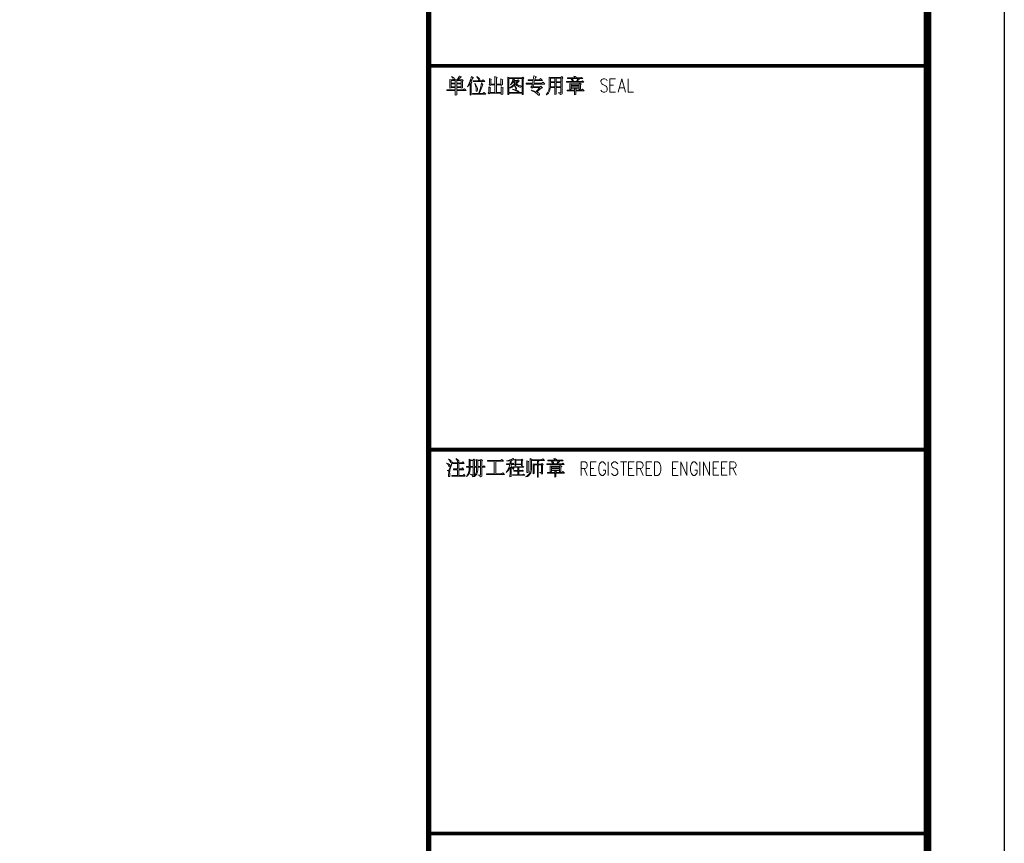
# Model space of a CAD drawing. Extents: x 512089 to 596189, y 4781482 to 4882882.
# Drawn here: x 573558 to 586389, y 4861422 to 4872152 of the extents above; entities that cross this region are included whole.
import ezdxf

# ---------------------------------------------------------------- set-up
doc = ezdxf.new("R2010")
doc.units = 0
doc.header["$LTSCALE"] = 0.5
doc.layers.add('公-图框', color=4, linetype='CONTINUOUS')
doc.layers.add('图签', color=13, linetype='CONTINUOUS', lineweight=0)

msp = doc.modelspace()

# ---------------------------------------------------------------- linework, layer by layer
at = {"layer": '公-图框'}
msp.add_lwpolyline([(512089, 4840882), (512089, 4882882), (586389, 4882882), (586389, 4840882)], close=True, dxfattribs=at)
at = {"layer": '公-图框', "const_width": 100}
msp.add_lwpolyline([(514589, 4841882), (514589, 4881882), (585389, 4881882), (585389, 4841882)], close=True, dxfattribs=at)
at = {"layer": '图签', "const_width": 70}
msp.add_lwpolyline([(578889, 4881882), (585389, 4881882), (585389, 4841882), (578889, 4841882)], close=True, dxfattribs=at)
msp.add_lwpolyline([(578889, 4881882), (585389, 4881882), (585389, 4841882), (578889, 4841882)], close=True, dxfattribs=at)
at = {"layer": '图签', "const_width": 50}
for points in [[(578889, 4871550), (585389, 4871550)], [(578889, 4866550), (585389, 4866550)], [(578889, 4861550), (585389, 4861550)]]:
    msp.add_lwpolyline(points, dxfattribs=at)
at = {"layer": '图签'}
for points in [[(579185, 4871414), (579209, 4871401), (579224, 4871389), (579228, 4871381), (579228, 4871377), (579220, 4871367), (579261, 4871367), (579291, 4871418), (579314, 4871407), (579308, 4871403), (579269, 4871367), (579308, 4871367), (579320, 4871373), (579336, 4871358), (579328, 4871352), (579328, 4871264), (579310, 4871262), (579310, 4871270), (579254, 4871270), (579254, 4871238), (579334, 4871238), (579353, 4871252), (579375, 4871229), (579254, 4871229), (579254, 4871172), (579232, 4871170), (579232, 4871229), (579126, 4871229), (579126, 4871238), (579232, 4871238), (579232, 4871270), (579181, 4871270), (579181, 4871264), (579162, 4871262), (579162, 4871375), (579181, 4871367), (579214, 4871367), (579207, 4871379), (579201, 4871393), (579185, 4871414)], [(579185, 4871414), (579209, 4871401), (579224, 4871389), (579228, 4871381), (579228, 4871377), (579220, 4871367), (579261, 4871367), (579291, 4871418), (579314, 4871407), (579308, 4871403), (579269, 4871367), (579308, 4871367), (579320, 4871373), (579336, 4871358), (579328, 4871352), (579328, 4871264), (579310, 4871262), (579310, 4871270), (579254, 4871270), (579254, 4871238), (579334, 4871238), (579353, 4871252), (579375, 4871229), (579254, 4871229), (579254, 4871172), (579232, 4871170), (579232, 4871229), (579126, 4871229), (579126, 4871238), (579232, 4871238), (579232, 4871270), (579181, 4871270), (579181, 4871264), (579162, 4871262), (579162, 4871375), (579181, 4871367), (579214, 4871367), (579207, 4871379), (579201, 4871393), (579185, 4871414)], [(579447, 4871414), (579443, 4871399), (579437, 4871375), (579430, 4871358), (579424, 4871340), (579416, 4871324), (579410, 4871309), (579402, 4871295), (579392, 4871276), (579408, 4871293), (579416, 4871305), (579426, 4871322), (579428, 4871315), (579428, 4871170), (579443, 4871174), (579443, 4871326), (579451, 4871334), (579439, 4871342), (579449, 4871365), (579461, 4871385), (579465, 4871391), (579471, 4871393), (579447, 4871414)], [(579447, 4871414), (579443, 4871399), (579437, 4871375), (579430, 4871358), (579424, 4871340), (579416, 4871324), (579410, 4871309), (579402, 4871295), (579392, 4871276), (579408, 4871293), (579416, 4871305), (579426, 4871322), (579428, 4871315), (579428, 4871170), (579443, 4871174), (579443, 4871326), (579451, 4871334), (579439, 4871342), (579449, 4871365), (579461, 4871385), (579465, 4871391), (579471, 4871393), (579447, 4871414)], [(579514, 4871410), (579537, 4871395), (579549, 4871381), (579553, 4871371), (579553, 4871365), (579547, 4871360), (579539, 4871360), (579535, 4871367), (579531, 4871387), (579518, 4871401), (579514, 4871410)], [(579514, 4871410), (579537, 4871395), (579549, 4871381), (579553, 4871371), (579553, 4871365), (579547, 4871360), (579539, 4871360), (579535, 4871367), (579531, 4871387), (579518, 4871401), (579514, 4871410)], [(579750, 4871414), (579750, 4871313), (579699, 4871313), (579699, 4871367), (579705, 4871373), (579680, 4871385), (579680, 4871320), (579674, 4871311), (579688, 4871297), (579699, 4871305), (579750, 4871305), (579750, 4871203), (579688, 4871203), (579688, 4871262), (579694, 4871266), (579670, 4871279), (579670, 4871209), (579662, 4871201), (579676, 4871186), (579686, 4871195), (579834, 4871195), (579834, 4871176), (579856, 4871180), (579856, 4871258), (579862, 4871264), (579834, 4871276), (579834, 4871203), (579772, 4871203), (579772, 4871305), (579827, 4871305), (579827, 4871297), (579850, 4871307), (579850, 4871360), (579854, 4871369), (579827, 4871381), (579827, 4871313), (579772, 4871313), (579772, 4871389), (579782, 4871399), (579750, 4871412), (579750, 4871414)], [(579750, 4871414), (579750, 4871313), (579699, 4871313), (579699, 4871367), (579705, 4871373), (579680, 4871385), (579680, 4871320), (579674, 4871311), (579688, 4871297), (579699, 4871305), (579750, 4871305), (579750, 4871203), (579688, 4871203), (579688, 4871262), (579694, 4871266), (579670, 4871279), (579670, 4871209), (579662, 4871201), (579676, 4871186), (579686, 4871195), (579834, 4871195), (579834, 4871176), (579856, 4871180), (579856, 4871258), (579862, 4871264), (579834, 4871276), (579834, 4871203), (579772, 4871203), (579772, 4871305), (579827, 4871305), (579827, 4871297), (579850, 4871307), (579850, 4871360), (579854, 4871369), (579827, 4871381), (579827, 4871313), (579772, 4871313), (579772, 4871389), (579782, 4871399), (579750, 4871412), (579750, 4871414)], [(579918, 4871405), (579918, 4871176), (579934, 4871178), (579934, 4871197), (580104, 4871197), (580104, 4871176), (580120, 4871178), (580120, 4871383), (580128, 4871391), (580114, 4871405), (580106, 4871395), (579934, 4871395), (579934, 4871401), (579918, 4871405)], [(579918, 4871405), (579918, 4871176), (579934, 4871178), (579934, 4871197), (580104, 4871197), (580104, 4871176), (580120, 4871178), (580120, 4871383), (580128, 4871391), (580114, 4871405), (580106, 4871395), (579934, 4871395), (579934, 4871401), (579918, 4871405)], [(579934, 4871387), (580104, 4871387), (580104, 4871203), (579934, 4871203), (579934, 4871387)], [(579934, 4871387), (580104, 4871387), (580104, 4871203), (579934, 4871203), (579934, 4871387)], [(579991, 4871385), (579981, 4871356), (579967, 4871330), (579954, 4871305), (579975, 4871326), (579985, 4871340), (579991, 4871350), (579999, 4871336), (580008, 4871322), (580010, 4871315), (579991, 4871299), (579969, 4871281), (579950, 4871270), (579936, 4871264), (579958, 4871266), (579975, 4871274), (579991, 4871285), (580003, 4871297), (580018, 4871307), (580032, 4871297), (580046, 4871289), (580065, 4871279), (580077, 4871272), (580085, 4871272), (580100, 4871287), (580075, 4871293), (580055, 4871299), (580040, 4871307), (580028, 4871315), (580044, 4871330), (580057, 4871346), (580061, 4871352), (580067, 4871356), (580053, 4871369), (580044, 4871358), (579995, 4871358), (580003, 4871373), (580008, 4871377), (579991, 4871385)], [(579991, 4871385), (579981, 4871356), (579967, 4871330), (579954, 4871305), (579975, 4871326), (579985, 4871340), (579991, 4871350), (579999, 4871336), (580008, 4871322), (580010, 4871315), (579991, 4871299), (579969, 4871281), (579950, 4871270), (579936, 4871264), (579958, 4871266), (579975, 4871274), (579991, 4871285), (580003, 4871297), (580018, 4871307), (580032, 4871297), (580046, 4871289), (580065, 4871279), (580077, 4871272), (580085, 4871272), (580100, 4871287), (580075, 4871293), (580055, 4871299), (580040, 4871307), (580028, 4871315), (580044, 4871330), (580057, 4871346), (580061, 4871352), (580067, 4871356), (580053, 4871369), (580044, 4871358), (579995, 4871358), (580003, 4871373), (580008, 4871377), (579991, 4871385)], [(580186, 4871369), (580251, 4871369), (580259, 4871420), (580292, 4871407), (580278, 4871401), (580270, 4871369), (580331, 4871369), (580347, 4871385), (580370, 4871358), (580268, 4871358), (580259, 4871324), (580360, 4871324), (580378, 4871340), (580403, 4871313), (580257, 4871313), (580247, 4871279), (580339, 4871279), (580349, 4871287), (580370, 4871266), (580353, 4871260), (580298, 4871213), (580321, 4871199), (580329, 4871193), (580331, 4871182), (580331, 4871170), (580325, 4871168), (580321, 4871170), (580304, 4871184), (580282, 4871203), (580247, 4871223), (580222, 4871236), (580265, 4871223), (580290, 4871215), (580337, 4871268), (580245, 4871268), (580237, 4871258), (580220, 4871274), (580231, 4871285), (580239, 4871313), (580159, 4871313), (580159, 4871324), (580241, 4871324), (580249, 4871358), (580186, 4871358), (580186, 4871369)], [(580186, 4871369), (580251, 4871369), (580259, 4871420), (580292, 4871407), (580278, 4871401), (580270, 4871369), (580331, 4871369), (580347, 4871385), (580370, 4871358), (580268, 4871358), (580259, 4871324), (580360, 4871324), (580378, 4871340), (580403, 4871313), (580257, 4871313), (580247, 4871279), (580339, 4871279), (580349, 4871287), (580370, 4871266), (580353, 4871260), (580298, 4871213), (580321, 4871199), (580329, 4871193), (580331, 4871182), (580331, 4871170), (580325, 4871168), (580321, 4871170), (580304, 4871184), (580282, 4871203), (580247, 4871223), (580222, 4871236), (580265, 4871223), (580290, 4871215), (580337, 4871268), (580245, 4871268), (580237, 4871258), (580220, 4871274), (580231, 4871285), (580239, 4871313), (580159, 4871313), (580159, 4871324), (580241, 4871324), (580249, 4871358), (580186, 4871358), (580186, 4871369)], [(580458, 4871405), (580458, 4871285), (580456, 4871254), (580452, 4871234), (580446, 4871217), (580437, 4871199), (580429, 4871186), (580419, 4871174), (580435, 4871184), (580448, 4871197), (580458, 4871211), (580466, 4871229), (580472, 4871254), (580474, 4871270), (580532, 4871270), (580532, 4871178), (580548, 4871182), (580548, 4871270), (580609, 4871270), (580609, 4871205), (580605, 4871201), (580574, 4871201), (580597, 4871193), (580603, 4871184), (580603, 4871178), (580607, 4871178), (580617, 4871180), (580626, 4871188), (580628, 4871205), (580628, 4871385), (580636, 4871395), (580622, 4871410), (580609, 4871397), (580476, 4871397), (580458, 4871405)], [(580458, 4871405), (580458, 4871285), (580456, 4871254), (580452, 4871234), (580446, 4871217), (580437, 4871199), (580429, 4871186), (580419, 4871174), (580435, 4871184), (580448, 4871197), (580458, 4871211), (580466, 4871229), (580472, 4871254), (580474, 4871270), (580532, 4871270), (580532, 4871178), (580548, 4871182), (580548, 4871270), (580609, 4871270), (580609, 4871205), (580605, 4871201), (580574, 4871201), (580597, 4871193), (580603, 4871184), (580603, 4871178), (580607, 4871178), (580617, 4871180), (580626, 4871188), (580628, 4871205), (580628, 4871385), (580636, 4871395), (580622, 4871410), (580609, 4871397), (580476, 4871397), (580458, 4871405)], [(580476, 4871389), (580476, 4871342), (580532, 4871342), (580532, 4871389), (580476, 4871389)], [(580476, 4871389), (580476, 4871342), (580532, 4871342), (580532, 4871389), (580476, 4871389)], [(580548, 4871342), (580609, 4871342), (580609, 4871389), (580548, 4871389), (580548, 4871342)], [(580548, 4871342), (580609, 4871342), (580609, 4871389), (580548, 4871389), (580548, 4871342)], [(580773, 4871418), (580795, 4871412), (580808, 4871403), (580808, 4871397), (580804, 4871393), (580867, 4871393), (580881, 4871401), (580898, 4871387), (580697, 4871387), (580697, 4871393), (580791, 4871393), (580787, 4871397), (580787, 4871405), (580783, 4871410), (580773, 4871418)], [(580773, 4871418), (580795, 4871412), (580808, 4871403), (580808, 4871397), (580804, 4871393), (580867, 4871393), (580881, 4871401), (580898, 4871387), (580697, 4871387), (580697, 4871393), (580791, 4871393), (580787, 4871397), (580787, 4871405), (580783, 4871410), (580773, 4871418)], [(580744, 4871379), (580763, 4871371), (580771, 4871365), (580773, 4871354), (580771, 4871352), (580765, 4871350), (580759, 4871354), (580755, 4871367), (580744, 4871379)], [(580744, 4871379), (580763, 4871371), (580771, 4871365), (580773, 4871354), (580771, 4871352), (580765, 4871350), (580759, 4871354), (580755, 4871367), (580744, 4871379)], [(580832, 4871385), (580814, 4871348), (580845, 4871375), (580853, 4871377), (580832, 4871385)], [(580832, 4871385), (580814, 4871348), (580845, 4871375), (580853, 4871377), (580832, 4871385)], [(579181, 4871358), (579232, 4871358), (579232, 4871324), (579181, 4871324), (579181, 4871358)], [(579181, 4871358), (579232, 4871358), (579232, 4871324), (579181, 4871324), (579181, 4871358)], [(579181, 4871315), (579232, 4871315), (579232, 4871279), (579181, 4871279), (579181, 4871315)], [(579181, 4871315), (579232, 4871315), (579232, 4871279), (579181, 4871279), (579181, 4871315)], [(579254, 4871324), (579310, 4871324), (579310, 4871358), (579254, 4871358), (579254, 4871324)], [(579254, 4871324), (579310, 4871324), (579310, 4871358), (579254, 4871358), (579254, 4871324)], [(579254, 4871279), (579310, 4871279), (579310, 4871315), (579254, 4871315), (579254, 4871279)], [(579254, 4871279), (579310, 4871279), (579310, 4871315), (579254, 4871315), (579254, 4871279)], [(579469, 4871354), (579582, 4871354), (579598, 4871369), (579621, 4871346), (579469, 4871346), (579469, 4871354)], [(579469, 4871354), (579582, 4871354), (579598, 4871369), (579621, 4871346), (579469, 4871346), (579469, 4871354)], [(579490, 4871326), (579510, 4871287), (579518, 4871270), (579523, 4871254), (579523, 4871238), (579520, 4871223), (579514, 4871219), (579512, 4871219), (579508, 4871223), (579508, 4871240), (579506, 4871260), (579502, 4871279), (579490, 4871326)], [(579490, 4871326), (579510, 4871287), (579518, 4871270), (579523, 4871254), (579523, 4871238), (579520, 4871223), (579514, 4871219), (579512, 4871219), (579508, 4871223), (579508, 4871240), (579506, 4871260), (579502, 4871279), (579490, 4871326)], [(579578, 4871330), (579568, 4871279), (579555, 4871234), (579543, 4871193), (579559, 4871215), (579574, 4871252), (579588, 4871297), (579594, 4871303), (579578, 4871330)], [(579578, 4871330), (579568, 4871279), (579555, 4871234), (579543, 4871193), (579559, 4871215), (579574, 4871252), (579588, 4871297), (579594, 4871303), (579578, 4871330)], [(579977, 4871248), (580022, 4871238), (580046, 4871227), (580061, 4871223), (580063, 4871217), (580059, 4871213), (580053, 4871213), (580040, 4871221), (580022, 4871227), (579999, 4871238), (579977, 4871248)], [(579977, 4871248), (580022, 4871238), (580046, 4871227), (580061, 4871223), (580063, 4871217), (580059, 4871213), (580053, 4871213), (580040, 4871221), (580022, 4871227), (579999, 4871238), (579977, 4871248)], [(579997, 4871352), (580044, 4871352), (580036, 4871340), (580024, 4871328), (580016, 4871322), (580003, 4871340), (579997, 4871352)], [(579997, 4871352), (580044, 4871352), (580036, 4871340), (580024, 4871328), (580016, 4871322), (580003, 4871340), (579997, 4871352)], [(580006, 4871289), (580022, 4871274), (580030, 4871268), (580034, 4871262), (580034, 4871258), (580032, 4871252), (580026, 4871250), (580024, 4871250), (580022, 4871252), (580020, 4871258), (580020, 4871264), (580016, 4871272), (580006, 4871289)], [(580006, 4871289), (580022, 4871274), (580030, 4871268), (580034, 4871262), (580034, 4871258), (580032, 4871252), (580026, 4871250), (580024, 4871250), (580022, 4871252), (580020, 4871258), (580020, 4871264), (580016, 4871272), (580006, 4871289)], [(580532, 4871334), (580476, 4871334), (580476, 4871279), (580532, 4871279), (580532, 4871334)], [(580532, 4871334), (580476, 4871334), (580476, 4871279), (580532, 4871279), (580532, 4871334)], [(580548, 4871279), (580609, 4871279), (580609, 4871334), (580548, 4871334), (580548, 4871279)], [(580548, 4871279), (580609, 4871279), (580609, 4871334), (580548, 4871334), (580548, 4871279)], [(580685, 4871346), (580879, 4871346), (580892, 4871354), (580910, 4871340), (580685, 4871340), (580685, 4871346)], [(580685, 4871346), (580879, 4871346), (580892, 4871354), (580910, 4871340), (580685, 4871340), (580685, 4871346)], [(580787, 4871258), (580787, 4871234), (580693, 4871234), (580693, 4871227), (580787, 4871227), (580787, 4871174), (580804, 4871178), (580804, 4871227), (580912, 4871227), (580892, 4871246), (580877, 4871234), (580804, 4871234), (580804, 4871246), (580814, 4871252), (580787, 4871258)], [(580787, 4871258), (580787, 4871234), (580693, 4871234), (580693, 4871227), (580787, 4871227), (580787, 4871174), (580804, 4871178), (580804, 4871227), (580912, 4871227), (580892, 4871246), (580877, 4871234), (580804, 4871234), (580804, 4871246), (580814, 4871252), (580787, 4871258)], [(580728, 4871322), (580728, 4871244), (580746, 4871246), (580746, 4871258), (580849, 4871258), (580849, 4871244), (580867, 4871248), (580867, 4871305), (580877, 4871313), (580859, 4871326), (580849, 4871317), (580746, 4871317), (580728, 4871322)], [(580728, 4871322), (580728, 4871244), (580746, 4871246), (580746, 4871258), (580849, 4871258), (580849, 4871244), (580867, 4871248), (580867, 4871305), (580877, 4871313), (580859, 4871326), (580849, 4871317), (580746, 4871317), (580728, 4871322)], [(580746, 4871311), (580746, 4871293), (580849, 4871293), (580849, 4871311), (580746, 4871311)], [(580746, 4871311), (580746, 4871293), (580849, 4871293), (580849, 4871311), (580746, 4871311)], [(580849, 4871287), (580849, 4871264), (580746, 4871264), (580746, 4871287), (580849, 4871287)], [(580849, 4871287), (580849, 4871264), (580746, 4871264), (580746, 4871287), (580849, 4871287)], [(579459, 4871191), (579590, 4871191), (579609, 4871205), (579633, 4871184), (579459, 4871184), (579459, 4871191)], [(579459, 4871191), (579590, 4871191), (579609, 4871205), (579633, 4871184), (579459, 4871184), (579459, 4871191)], [(579121, 4866373), (579135, 4866371), (579146, 4866367), (579158, 4866359), (579162, 4866353), (579164, 4866347), (579164, 4866340), (579160, 4866334), (579154, 4866332), (579150, 4866336), (579148, 4866347), (579142, 4866357), (579133, 4866365), (579121, 4866373)], [(579121, 4866373), (579135, 4866371), (579146, 4866367), (579158, 4866359), (579162, 4866353), (579164, 4866347), (579164, 4866340), (579160, 4866334), (579154, 4866332), (579150, 4866336), (579148, 4866347), (579142, 4866357), (579133, 4866365), (579121, 4866373)], [(579129, 4866279), (579146, 4866279), (579152, 4866281), (579156, 4866291), (579197, 4866394), (579164, 4866287), (579162, 4866271), (579160, 4866256), (579162, 4866236), (579164, 4866220), (579164, 4866205), (579160, 4866203), (579152, 4866203), (579148, 4866207), (579146, 4866213), (579148, 4866230), (579152, 4866246), (579152, 4866259), (579150, 4866271), (579140, 4866275), (579129, 4866279)], [(579129, 4866279), (579146, 4866279), (579152, 4866281), (579156, 4866291), (579197, 4866394), (579164, 4866287), (579162, 4866271), (579160, 4866256), (579162, 4866236), (579164, 4866220), (579164, 4866205), (579160, 4866203), (579152, 4866203), (579148, 4866207), (579146, 4866213), (579148, 4866230), (579152, 4866246), (579152, 4866259), (579150, 4866271), (579140, 4866275), (579129, 4866279)], [(579146, 4866426), (579160, 4866422), (579170, 4866414), (579180, 4866404), (579182, 4866396), (579180, 4866385), (579176, 4866383), (579172, 4866383), (579168, 4866390), (579166, 4866400), (579158, 4866412), (579154, 4866418), (579146, 4866426)], [(579146, 4866426), (579160, 4866422), (579170, 4866414), (579180, 4866404), (579182, 4866396), (579180, 4866385), (579176, 4866383), (579172, 4866383), (579168, 4866390), (579166, 4866400), (579158, 4866412), (579154, 4866418), (579146, 4866426)], [(579201, 4866377), (579322, 4866377), (579334, 4866394), (579352, 4866369), (579279, 4866369), (579279, 4866299), (579318, 4866299), (579328, 4866312), (579344, 4866289), (579279, 4866289), (579279, 4866216), (579336, 4866216), (579346, 4866230), (579365, 4866207), (579191, 4866207), (579191, 4866216), (579264, 4866216), (579264, 4866289), (579211, 4866289), (579211, 4866299), (579264, 4866299), (579264, 4866369), (579201, 4866369), (579201, 4866377)], [(579201, 4866377), (579322, 4866377), (579334, 4866394), (579352, 4866369), (579279, 4866369), (579279, 4866299), (579318, 4866299), (579328, 4866312), (579344, 4866289), (579279, 4866289), (579279, 4866216), (579336, 4866216), (579346, 4866230), (579365, 4866207), (579191, 4866207), (579191, 4866216), (579264, 4866216), (579264, 4866289), (579211, 4866289), (579211, 4866299), (579264, 4866299), (579264, 4866369), (579201, 4866369), (579201, 4866377)], [(579244, 4866435), (579266, 4866420), (579279, 4866406), (579283, 4866396), (579283, 4866390), (579277, 4866385), (579268, 4866385), (579264, 4866392), (579260, 4866412), (579248, 4866426), (579244, 4866435)], [(579244, 4866435), (579266, 4866420), (579279, 4866406), (579283, 4866396), (579283, 4866390), (579277, 4866385), (579268, 4866385), (579264, 4866392), (579260, 4866412), (579248, 4866426), (579244, 4866435)], [(579414, 4866426), (579414, 4866330), (579379, 4866330), (579379, 4866322), (579414, 4866322), (579414, 4866287), (579412, 4866267), (579408, 4866252), (579401, 4866236), (579391, 4866218), (579379, 4866199), (579393, 4866209), (579408, 4866226), (579418, 4866244), (579426, 4866265), (579430, 4866293), (579430, 4866322), (579467, 4866322), (579467, 4866224), (579428, 4866230), (579457, 4866213), (579457, 4866203), (579467, 4866205), (579475, 4866211), (579481, 4866220), (579483, 4866230), (579483, 4866322), (579512, 4866322), (579512, 4866283), (579510, 4866261), (579504, 4866242), (579496, 4866228), (579485, 4866213), (579473, 4866201), (579463, 4866195), (579483, 4866201), (579500, 4866213), (579510, 4866226), (579520, 4866244), (579526, 4866263), (579528, 4866283), (579528, 4866322), (579565, 4866322), (579565, 4866218), (579530, 4866222), (579557, 4866207), (579557, 4866197), (579565, 4866197), (579573, 4866201), (579580, 4866207), (579582, 4866220), (579582, 4866322), (579623, 4866322), (579606, 4866342), (579594, 4866330), (579582, 4866330), (579582, 4866402), (579590, 4866410), (579573, 4866424), (579565, 4866414), (579530, 4866414), (579512, 4866424), (579512, 4866330), (579483, 4866330), (579483, 4866404), (579492, 4866412), (579477, 4866426), (579467, 4866414), (579434, 4866414), (579414, 4866426)], [(579414, 4866426), (579414, 4866330), (579379, 4866330), (579379, 4866322), (579414, 4866322), (579414, 4866287), (579412, 4866267), (579408, 4866252), (579401, 4866236), (579391, 4866218), (579379, 4866199), (579393, 4866209), (579408, 4866226), (579418, 4866244), (579426, 4866265), (579430, 4866293), (579430, 4866322), (579467, 4866322), (579467, 4866224), (579428, 4866230), (579457, 4866213), (579457, 4866203), (579467, 4866205), (579475, 4866211), (579481, 4866220), (579483, 4866230), (579483, 4866322), (579512, 4866322), (579512, 4866283), (579510, 4866261), (579504, 4866242), (579496, 4866228), (579485, 4866213), (579473, 4866201), (579463, 4866195), (579483, 4866201), (579500, 4866213), (579510, 4866226), (579520, 4866244), (579526, 4866263), (579528, 4866283), (579528, 4866322), (579565, 4866322), (579565, 4866218), (579530, 4866222), (579557, 4866207), (579557, 4866197), (579565, 4866197), (579573, 4866201), (579580, 4866207), (579582, 4866220), (579582, 4866322), (579623, 4866322), (579606, 4866342), (579594, 4866330), (579582, 4866330), (579582, 4866402), (579590, 4866410), (579573, 4866424), (579565, 4866414), (579530, 4866414), (579512, 4866424), (579512, 4866330), (579483, 4866330), (579483, 4866404), (579492, 4866412), (579477, 4866426), (579467, 4866414), (579434, 4866414), (579414, 4866426)], [(579430, 4866408), (579430, 4866330), (579467, 4866330), (579467, 4866408), (579430, 4866408)], [(579430, 4866408), (579430, 4866330), (579467, 4866330), (579467, 4866408), (579430, 4866408)], [(579528, 4866408), (579528, 4866330), (579565, 4866330), (579565, 4866408), (579528, 4866408)], [(579528, 4866408), (579528, 4866330), (579565, 4866330), (579565, 4866408), (579528, 4866408)], [(579655, 4866410), (579825, 4866410), (579841, 4866422), (579862, 4866400), (579762, 4866400), (579762, 4866236), (579839, 4866236), (579856, 4866248), (579878, 4866226), (579641, 4866226), (579641, 4866236), (579741, 4866236), (579741, 4866400), (579655, 4866400), (579655, 4866410)], [(579655, 4866410), (579825, 4866410), (579841, 4866422), (579862, 4866400), (579762, 4866400), (579762, 4866236), (579839, 4866236), (579856, 4866248), (579878, 4866226), (579641, 4866226), (579641, 4866236), (579741, 4866236), (579741, 4866400), (579655, 4866400), (579655, 4866410)], [(579987, 4866435), (579968, 4866424), (579946, 4866416), (579925, 4866410), (579903, 4866404), (579932, 4866406), (579948, 4866408), (579948, 4866365), (579901, 4866365), (579901, 4866357), (579944, 4866357), (579942, 4866344), (579938, 4866328), (579925, 4866299), (579913, 4866277), (579897, 4866252), (579923, 4866277), (579938, 4866302), (579946, 4866318), (579948, 4866324), (579948, 4866254), (579944, 4866195), (579964, 4866199), (579964, 4866322), (579977, 4866312), (579987, 4866302), (579989, 4866293), (579995, 4866295), (579997, 4866304), (579997, 4866310), (579987, 4866320), (579972, 4866326), (579964, 4866330), (579964, 4866357), (580003, 4866357), (579987, 4866375), (579975, 4866365), (579964, 4866365), (579964, 4866410), (579985, 4866414), (579997, 4866416), (580003, 4866416), (579987, 4866435)], [(579987, 4866435), (579968, 4866424), (579946, 4866416), (579925, 4866410), (579903, 4866404), (579932, 4866406), (579948, 4866408), (579948, 4866365), (579901, 4866365), (579901, 4866357), (579944, 4866357), (579942, 4866344), (579938, 4866328), (579925, 4866299), (579913, 4866277), (579897, 4866252), (579923, 4866277), (579938, 4866302), (579946, 4866318), (579948, 4866324), (579948, 4866254), (579944, 4866195), (579964, 4866199), (579964, 4866322), (579977, 4866312), (579987, 4866302), (579989, 4866293), (579995, 4866295), (579997, 4866304), (579997, 4866310), (579987, 4866320), (579972, 4866326), (579964, 4866330), (579964, 4866357), (580003, 4866357), (579987, 4866375), (579975, 4866365), (579964, 4866365), (579964, 4866410), (579985, 4866414), (579997, 4866416), (580003, 4866416), (579987, 4866435)], [(580013, 4866426), (580013, 4866342), (580022, 4866347), (580022, 4866357), (580099, 4866357), (580099, 4866342), (580108, 4866349), (580108, 4866406), (580114, 4866414), (580103, 4866428), (580095, 4866418), (580028, 4866418), (580013, 4866426)], [(580013, 4866426), (580013, 4866342), (580022, 4866347), (580022, 4866357), (580099, 4866357), (580099, 4866342), (580108, 4866349), (580108, 4866406), (580114, 4866414), (580103, 4866428), (580095, 4866418), (580028, 4866418), (580013, 4866426)], [(580024, 4866414), (580024, 4866361), (580099, 4866361), (580099, 4866414), (580024, 4866414)], [(580024, 4866414), (580024, 4866361), (580099, 4866361), (580099, 4866414), (580024, 4866414)], [(580212, 4866435), (580212, 4866332), (580210, 4866291), (580208, 4866267), (580204, 4866254), (580200, 4866242), (580187, 4866226), (580173, 4866209), (580159, 4866199), (580148, 4866195), (580175, 4866201), (580194, 4866213), (580208, 4866230), (580218, 4866246), (580224, 4866265), (580228, 4866293), (580228, 4866414), (580234, 4866424), (580212, 4866435)], [(580212, 4866435), (580212, 4866332), (580210, 4866291), (580208, 4866267), (580204, 4866254), (580200, 4866242), (580187, 4866226), (580173, 4866209), (580159, 4866199), (580148, 4866195), (580175, 4866201), (580194, 4866213), (580208, 4866230), (580218, 4866246), (580224, 4866265), (580228, 4866293), (580228, 4866414), (580234, 4866424), (580212, 4866435)], [(580169, 4866406), (580169, 4866252), (580183, 4866252), (580183, 4866390), (580191, 4866398), (580169, 4866406)], [(580169, 4866406), (580169, 4866252), (580183, 4866252), (580183, 4866390), (580191, 4866398), (580169, 4866406)], [(580241, 4866416), (580357, 4866416), (580374, 4866433), (580398, 4866410), (580241, 4866410), (580241, 4866416)], [(580251, 4866365), (580251, 4866234), (580263, 4866238), (580263, 4866351), (580304, 4866351), (580304, 4866193), (580316, 4866193), (580316, 4866351), (580359, 4866351), (580359, 4866252), (580333, 4866254), (580351, 4866248), (580353, 4866240), (580353, 4866236), (580357, 4866236), (580365, 4866236), (580369, 4866242), (580372, 4866250), (580372, 4866349), (580380, 4866357), (580365, 4866371), (580359, 4866361), (580316, 4866361), (580316, 4866394), (580324, 4866402), (580304, 4866410), (580304, 4866361), (580263, 4866361), (580251, 4866365)], [(580251, 4866365), (580251, 4866234), (580263, 4866238), (580263, 4866351), (580304, 4866351), (580304, 4866193), (580316, 4866193), (580316, 4866351), (580359, 4866351), (580359, 4866252), (580333, 4866254), (580351, 4866248), (580353, 4866240), (580353, 4866236), (580357, 4866236), (580365, 4866236), (580369, 4866242), (580372, 4866250), (580372, 4866349), (580380, 4866357), (580365, 4866371), (580359, 4866361), (580316, 4866361), (580316, 4866394), (580324, 4866402), (580304, 4866410), (580304, 4866361), (580263, 4866361), (580251, 4866365)], [(580429, 4866365), (580623, 4866365), (580635, 4866373), (580654, 4866359), (580429, 4866359), (580429, 4866365)], [(580429, 4866365), (580623, 4866365), (580635, 4866373), (580654, 4866359), (580429, 4866359), (580429, 4866365)], [(580517, 4866437), (580539, 4866430), (580552, 4866422), (580552, 4866416), (580547, 4866412), (580611, 4866412), (580625, 4866420), (580642, 4866406), (580441, 4866406), (580441, 4866412), (580535, 4866412), (580531, 4866416), (580531, 4866424), (580527, 4866428), (580517, 4866437)], [(580517, 4866437), (580539, 4866430), (580552, 4866422), (580552, 4866416), (580547, 4866412), (580611, 4866412), (580625, 4866420), (580642, 4866406), (580441, 4866406), (580441, 4866412), (580535, 4866412), (580531, 4866416), (580531, 4866424), (580527, 4866428), (580517, 4866437)], [(580488, 4866398), (580507, 4866390), (580515, 4866383), (580517, 4866373), (580515, 4866371), (580509, 4866369), (580502, 4866373), (580498, 4866385), (580488, 4866398)], [(580488, 4866398), (580507, 4866390), (580515, 4866383), (580517, 4866373), (580515, 4866371), (580509, 4866369), (580502, 4866373), (580498, 4866385), (580488, 4866398)], [(580576, 4866404), (580558, 4866367), (580588, 4866394), (580597, 4866396), (580576, 4866404)], [(580576, 4866404), (580558, 4866367), (580588, 4866394), (580597, 4866396), (580576, 4866404)], [(581832, 4866216), (581832, 4866390), (581873, 4866390), (581890, 4866381), (581902, 4866365), (581907, 4866348), (581913, 4866324), (581913, 4866282), (581907, 4866258), (581902, 4866241), (581890, 4866225), (581873, 4866216), (581832, 4866216)], [(581832, 4866216), (581832, 4866390), (581873, 4866390), (581890, 4866381), (581902, 4866365), (581907, 4866348), (581913, 4866324), (581913, 4866282), (581907, 4866258), (581902, 4866241), (581890, 4866225), (581873, 4866216), (581832, 4866216)], [(579991, 4866328), (580101, 4866328), (580112, 4866336), (580128, 4866322), (580063, 4866322), (580063, 4866277), (580097, 4866277), (580106, 4866285), (580122, 4866271), (580063, 4866271), (580063, 4866224), (580114, 4866224), (580124, 4866232), (580140, 4866218), (579981, 4866218), (579981, 4866224), (580048, 4866224), (580048, 4866271), (579999, 4866271), (579999, 4866277), (580048, 4866277), (580048, 4866322), (579991, 4866322), (579991, 4866328)], [(579991, 4866328), (580101, 4866328), (580112, 4866336), (580128, 4866322), (580063, 4866322), (580063, 4866277), (580097, 4866277), (580106, 4866285), (580122, 4866271), (580063, 4866271), (580063, 4866224), (580114, 4866224), (580124, 4866232), (580140, 4866218), (579981, 4866218), (579981, 4866224), (580048, 4866224), (580048, 4866271), (579999, 4866271), (579999, 4866277), (580048, 4866277), (580048, 4866322), (579991, 4866322), (579991, 4866328)], [(580531, 4866277), (580531, 4866252), (580437, 4866252), (580437, 4866246), (580531, 4866246), (580531, 4866193), (580547, 4866197), (580547, 4866246), (580656, 4866246), (580635, 4866265), (580621, 4866252), (580547, 4866252), (580547, 4866265), (580558, 4866271), (580531, 4866277)], [(580531, 4866277), (580531, 4866252), (580437, 4866252), (580437, 4866246), (580531, 4866246), (580531, 4866193), (580547, 4866197), (580547, 4866246), (580656, 4866246), (580635, 4866265), (580621, 4866252), (580547, 4866252), (580547, 4866265), (580558, 4866271), (580531, 4866277)], [(580472, 4866340), (580472, 4866263), (580490, 4866265), (580490, 4866277), (580593, 4866277), (580593, 4866263), (580611, 4866267), (580611, 4866324), (580621, 4866332), (580603, 4866345), (580593, 4866336), (580490, 4866336), (580472, 4866340)], [(580472, 4866340), (580472, 4866263), (580490, 4866265), (580490, 4866277), (580593, 4866277), (580593, 4866263), (580611, 4866267), (580611, 4866324), (580621, 4866332), (580603, 4866345), (580593, 4866336), (580490, 4866336), (580472, 4866340)], [(580490, 4866330), (580490, 4866312), (580593, 4866312), (580593, 4866330), (580490, 4866330)], [(580490, 4866330), (580490, 4866312), (580593, 4866312), (580593, 4866330), (580490, 4866330)], [(580593, 4866306), (580593, 4866283), (580490, 4866283), (580490, 4866306), (580593, 4866306)], [(580593, 4866306), (580593, 4866283), (580490, 4866283), (580490, 4866306), (580593, 4866306)]]:
    msp.add_lwpolyline(points, close=True, dxfattribs=at)
for points in [[(581214, 4871357), (581203, 4871374), (581185, 4871382), (581162, 4871382), (581145, 4871374), (581133, 4871357), (581133, 4871341), (581139, 4871324), (581145, 4871316), (581157, 4871308), (581191, 4871291), (581203, 4871283), (581209, 4871275), (581214, 4871258), (581214, 4871233), (581203, 4871217), (581185, 4871209), (581162, 4871209), (581145, 4871217), (581133, 4871233)], [(581214, 4871357), (581203, 4871374), (581185, 4871382), (581162, 4871382), (581145, 4871374), (581133, 4871357), (581133, 4871341), (581139, 4871324), (581145, 4871316), (581157, 4871308), (581191, 4871291), (581203, 4871283), (581209, 4871275), (581214, 4871258), (581214, 4871233), (581203, 4871217), (581185, 4871209), (581162, 4871209), (581145, 4871217), (581133, 4871233)], [(581249, 4871209), (581249, 4871382), (581324, 4871382)], [(581249, 4871209), (581249, 4871382), (581324, 4871382)], [(581359, 4871209), (581405, 4871382), (581451, 4871209)], [(581359, 4871209), (581405, 4871382), (581451, 4871209)], [(581486, 4871382), (581486, 4871209), (581555, 4871209)], [(581486, 4871382), (581486, 4871209), (581555, 4871209)], [(581249, 4871299), (581295, 4871299)], [(581249, 4871299), (581295, 4871299)], [(581376, 4871266), (581434, 4871266)], [(581376, 4871266), (581434, 4871266)], [(581249, 4871209), (581324, 4871209)], [(581249, 4871209), (581324, 4871209)], [(580874, 4866216), (580874, 4866390), (580926, 4866390), (580943, 4866381), (580949, 4866373), (580954, 4866357), (580954, 4866340), (580949, 4866324), (580943, 4866315), (580926, 4866307), (580874, 4866307)], [(580874, 4866216), (580874, 4866390), (580926, 4866390), (580943, 4866381), (580949, 4866373), (580954, 4866357), (580954, 4866340), (580949, 4866324), (580943, 4866315), (580926, 4866307), (580874, 4866307)], [(580995, 4866216), (580995, 4866390), (581070, 4866390)], [(580995, 4866216), (580995, 4866390), (581070, 4866390)], [(581191, 4866348), (581186, 4866365), (581174, 4866381), (581162, 4866390), (581139, 4866390), (581128, 4866381), (581116, 4866365), (581110, 4866348), (581105, 4866324), (581105, 4866282), (581110, 4866258), (581116, 4866241), (581128, 4866225), (581139, 4866216), (581162, 4866216), (581174, 4866225), (581186, 4866241), (581191, 4866258), (581191, 4866282), (581162, 4866282)], [(581191, 4866348), (581186, 4866365), (581174, 4866381), (581162, 4866390), (581139, 4866390), (581128, 4866381), (581116, 4866365), (581110, 4866348), (581105, 4866324), (581105, 4866282), (581110, 4866258), (581116, 4866241), (581128, 4866225), (581139, 4866216), (581162, 4866216), (581174, 4866225), (581186, 4866241), (581191, 4866258), (581191, 4866282), (581162, 4866282)], [(581226, 4866216), (581226, 4866390)], [(581226, 4866216), (581226, 4866390)], [(581353, 4866365), (581341, 4866381), (581324, 4866390), (581301, 4866390), (581284, 4866381), (581272, 4866365), (581272, 4866348), (581278, 4866332), (581284, 4866324), (581295, 4866315), (581330, 4866299), (581341, 4866291), (581347, 4866282), (581353, 4866266), (581353, 4866241), (581341, 4866225), (581324, 4866216), (581301, 4866216), (581284, 4866225), (581272, 4866241)], [(581353, 4866365), (581341, 4866381), (581324, 4866390), (581301, 4866390), (581284, 4866381), (581272, 4866365), (581272, 4866348), (581278, 4866332), (581284, 4866324), (581295, 4866315), (581330, 4866299), (581341, 4866291), (581347, 4866282), (581353, 4866266), (581353, 4866241), (581341, 4866225), (581324, 4866216), (581301, 4866216), (581284, 4866225), (581272, 4866241)], [(581388, 4866390), (581469, 4866390)], [(581388, 4866390), (581469, 4866390)], [(581428, 4866390), (581428, 4866216)], [(581428, 4866390), (581428, 4866216)], [(581492, 4866216), (581492, 4866390), (581567, 4866390)], [(581492, 4866216), (581492, 4866390), (581567, 4866390)], [(581601, 4866216), (581601, 4866390), (581653, 4866390), (581671, 4866381), (581676, 4866373), (581682, 4866357), (581682, 4866340), (581676, 4866324), (581671, 4866315), (581653, 4866307), (581601, 4866307)], [(581601, 4866216), (581601, 4866390), (581653, 4866390), (581671, 4866381), (581676, 4866373), (581682, 4866357), (581682, 4866340), (581676, 4866324), (581671, 4866315), (581653, 4866307), (581601, 4866307)], [(581723, 4866216), (581723, 4866390), (581798, 4866390)], [(581723, 4866216), (581723, 4866390), (581798, 4866390)], [(582063, 4866216), (582063, 4866390), (582139, 4866390)], [(582063, 4866216), (582063, 4866390), (582139, 4866390)], [(582173, 4866216), (582173, 4866390), (582254, 4866216), (582254, 4866390)], [(582173, 4866216), (582173, 4866390), (582254, 4866216), (582254, 4866390)], [(582387, 4866348), (582381, 4866365), (582370, 4866381), (582358, 4866390), (582335, 4866390), (582323, 4866381), (582312, 4866365), (582306, 4866348), (582300, 4866324), (582300, 4866282), (582306, 4866258), (582312, 4866241), (582323, 4866225), (582335, 4866216), (582358, 4866216), (582370, 4866225), (582381, 4866241), (582387, 4866258), (582387, 4866282), (582358, 4866282)], [(582387, 4866348), (582381, 4866365), (582370, 4866381), (582358, 4866390), (582335, 4866390), (582323, 4866381), (582312, 4866365), (582306, 4866348), (582300, 4866324), (582300, 4866282), (582306, 4866258), (582312, 4866241), (582323, 4866225), (582335, 4866216), (582358, 4866216), (582370, 4866225), (582381, 4866241), (582387, 4866258), (582387, 4866282), (582358, 4866282)], [(582422, 4866216), (582422, 4866390)], [(582422, 4866216), (582422, 4866390)], [(582468, 4866216), (582468, 4866390), (582549, 4866216), (582549, 4866390)], [(582468, 4866216), (582468, 4866390), (582549, 4866216), (582549, 4866390)], [(582593, 4866217), (582593, 4866390), (582668, 4866390)], [(582593, 4866217), (582593, 4866390), (582668, 4866390)], [(582702, 4866217), (582702, 4866390), (582778, 4866390)], [(582702, 4866217), (582702, 4866390), (582778, 4866390)], [(582812, 4866217), (582812, 4866390), (582864, 4866390), (582882, 4866382), (582887, 4866374), (582893, 4866357), (582893, 4866341), (582887, 4866324), (582882, 4866316), (582864, 4866308), (582812, 4866308)], [(582812, 4866217), (582812, 4866390), (582864, 4866390), (582882, 4866382), (582887, 4866374), (582893, 4866357), (582893, 4866341), (582887, 4866324), (582882, 4866316), (582864, 4866308), (582812, 4866308)], [(580914, 4866307), (580954, 4866216)], [(580914, 4866307), (580954, 4866216)], [(580995, 4866307), (581041, 4866307)], [(580995, 4866307), (581041, 4866307)], [(581492, 4866307), (581538, 4866307)], [(581492, 4866307), (581538, 4866307)], [(581642, 4866307), (581682, 4866216)], [(581642, 4866307), (581682, 4866216)], [(581723, 4866307), (581769, 4866307)], [(581723, 4866307), (581769, 4866307)], [(582063, 4866307), (582110, 4866307)], [(582063, 4866307), (582110, 4866307)], [(582593, 4866308), (582639, 4866308)], [(582593, 4866308), (582639, 4866308)], [(582702, 4866308), (582749, 4866308)], [(582702, 4866308), (582749, 4866308)], [(582853, 4866308), (582893, 4866217)], [(582853, 4866308), (582893, 4866217)], [(580995, 4866216), (581070, 4866216)], [(580995, 4866216), (581070, 4866216)], [(581492, 4866216), (581567, 4866216)], [(581492, 4866216), (581567, 4866216)], [(581723, 4866216), (581798, 4866216)], [(581723, 4866216), (581798, 4866216)], [(582063, 4866216), (582139, 4866216)], [(582063, 4866216), (582139, 4866216)], [(582593, 4866217), (582668, 4866217)], [(582593, 4866217), (582668, 4866217)], [(582702, 4866217), (582778, 4866217)], [(582702, 4866217), (582778, 4866217)]]:
    msp.add_lwpolyline(points, dxfattribs=at)

doc.saveas('drawing.dxf')
